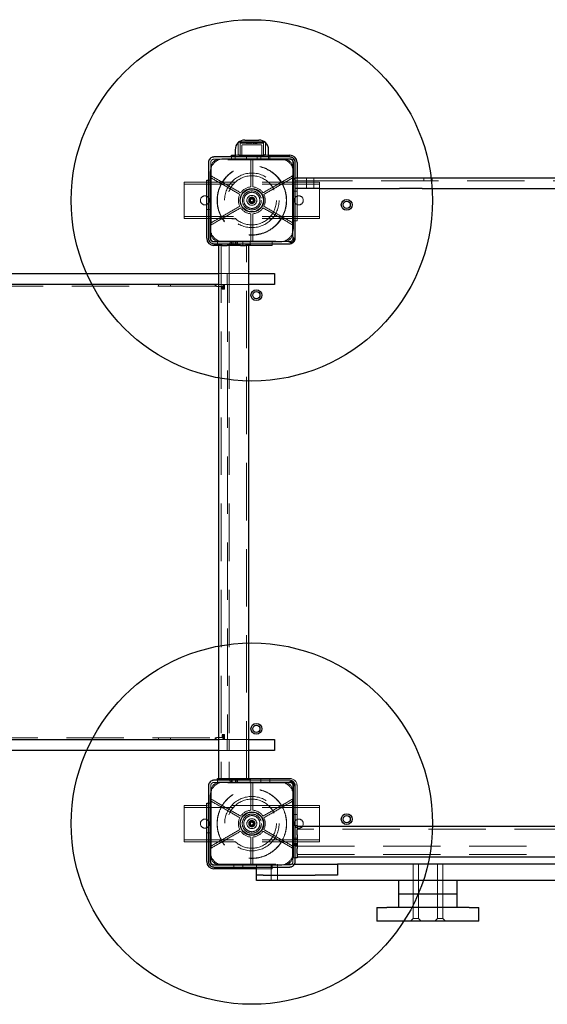
# Model space of a CAD drawing. Units: millimetres. Extents: x 1761 to 8565, y 6129 to 9977.
# Drawn here: x 4938 to 5523, y 7537 to 8627 of the extents above; entities that cross this region are included whole.
import ezdxf

# ---------------------------------------------------------------- set-up
doc = ezdxf.new("R2010")
doc.units = ezdxf.units.MM
doc.header["$LTSCALE"] = 50
doc.linetypes.add('HIDDEN', pattern=[1.905, 1.27, -0.635])
doc.layers.add('OTWORY_MONTAŻOWE', color=1, linetype='Continuous')

msp = doc.modelspace()

# ---------------------------------------------------------------- linework, layer by layer
at = {"color": 7, "linetype": 'HIDDEN', "lineweight": 18}
for p, q in [((5180.5, 8491.4), (5180.3, 8491.2)), ((5180.3, 8491.2), (5180.3, 8477.7)), ((5180.5, 8491.4), (5180.5, 8477.2)), ((5210.7, 8491.2), (5210.5, 8491.4)), ((5210.5, 8477.2), (5210.5, 8491.4)), ((5210.7, 8477.7), (5210.7, 8491.2)), ((5182.6, 8490.4), (5182.5, 8475.6)), ((5182.5, 8490.3), (5182.5, 8477.6)), ((5208.3, 8490.5), (5182.7, 8490.5)), ((5182.8, 8490.6), (5208.2, 8490.6)), ((5183.1, 8490.4), (5207.9, 8490.4)), ((5184.5, 8487.9), (5184.5, 8475.6)), ((5206, 8488.4), (5185, 8488.4)), ((5189.1, 8489.9), (5189.1, 8490.4)), ((5189.4, 8489.9), (5189.4, 8490.4)), ((5189.7, 8489.9), (5189.7, 8490.4)), ((5190.5, 8489.9), (5190.5, 8490.4)), ((5190.8, 8489.9), (5190.8, 8490.4)), ((5191.1, 8489.9), (5191.1, 8490.4)), ((5191.8, 8489.9), (5191.8, 8490.4)), ((5192.1, 8489.9), (5192.1, 8490.4)), ((5192.4, 8489.9), (5192.4, 8490.4)), ((5193.2, 8489.9), (5193.2, 8490.4)), ((5193.5, 8489.9), (5193.5, 8490.4)), ((5193.8, 8489.9), (5193.8, 8490.4)), ((5194.5, 8489.9), (5194.5, 8490.4)), ((5194.8, 8489.9), (5194.8, 8490.4)), ((5195.1, 8489.9), (5195.1, 8490.4)), ((5196.9, 8489.9), (5196.9, 8490.4)), ((5197, 8489.9), (5197, 8490.4)), ((5197.1, 8489.9), (5197.1, 8490.4)), ((5197.2, 8489.9), (5197.2, 8490.4)), ((5197.7, 8489.9), (5197.7, 8490.4)), ((5197.8, 8489.9), (5197.8, 8490.4)), ((5198.1, 8489.9), (5197.8, 8489.9)), ((5198.1, 8489.9), (5198.1, 8490.4)), ((5198.8, 8489.9), (5198.8, 8490.4)), ((5199.1, 8489.9), (5198.8, 8489.9)), ((5198.9, 8489.9), (5198.9, 8490.4)), ((5199.1, 8489.9), (5199.1, 8490.4)), ((5201.4, 8489.9), (5199.1, 8489.9)), ((5201.2, 8489.9), (5201.2, 8490.4)), ((5201.4, 8489.9), (5201.4, 8490.4)), ((5201.5, 8489.9), (5201.4, 8489.9)), ((5201.5, 8489.9), (5201.5, 8490.4)), ((5206.5, 8475.6), (5206.5, 8487.9)), ((5208.4, 8475.6), (5208.4, 8490.4)), ((5208.5, 8477.6), (5208.5, 8490.3)), ((5232.5, 8472), (5158.5, 8472)), ((5173, 8473), (5164.5, 8473)), ((5173, 8473), (5173, 8475)), ((5208, 8473), (5173, 8473)), ((5177, 8477), (5208, 8477)), ((5177, 8475), (5177, 8472)), ((5180.4, 8477.7), (5181.3, 8476.7)), ((5210.5, 8477.2), (5180.5, 8477.2)), ((5209.6, 8476.7), (5181.4, 8476.7)), ((5182.4, 8477.6), (5181.6, 8476.7)), ((5182.4, 8477.2), (5182.4, 8475.4)), ((5208.6, 8475.4), (5182.4, 8475.4)), ((5189.4, 8475.4), (5189.4, 8472)), ((5196.5, 8472.5), (5194.5, 8472.5)), ((5194.5, 8441.8), (5194.5, 8470.8)), ((5196.5, 8470.8), (5196.5, 8441.8)), ((5201.5, 8472), (5201.5, 8475.4)), ((5205.5, 8477), (5205.5, 8473)), ((5208, 8477), (5214, 8477)), ((5208, 8473), (5237.5, 8473)), ((5209.4, 8476.7), (5208.6, 8477.6)), ((5208.6, 8475.4), (5208.6, 8477.2)), ((5209.7, 8476.7), (5210.6, 8477.7)), ((5214, 8472), (5214, 8475)), ((5215.5, 8473), (5215.5, 8477)), ((5150, 8454.4), (5150, 8469)), ((5150.5, 8464), (5150.5, 8390)), ((5240.5, 8390), (5240.5, 8464)), ((5241, 8469), (5241, 8454.4)), ((5241.5, 8469), (5241.5, 8439.5)), ((5147.5, 8449.5), (5149.5, 8449.5)), ((5149.5, 8458), (5149.5, 8449.5)), ((5149.5, 8449.5), (5149.5, 8414.5)), ((5150, 8454.4), (5150, 8452.1)), ((5241, 8452.1), (5241, 8454.4)), ((5243.5, 8448.5), (5642.7, 8448.5)), ((5245.5, 8452), (5245.5, 8439.5)), ((5256.1, 8452), (5256.1, 8440)), ((5264.1, 8440), (5264.1, 8452)), ((5386, 8452), (5386, 8448.5)), ((5395, 8452), (5395, 8448.5)), ((5270.5, 8447), (5120.5, 8447)), ((5120.5, 8447), (5120.5, 8443)), ((5270.5, 8445), (5120.5, 8445)), ((5120.5, 8443), (5120.5, 8411)), ((5177.3, 8447.2), (5173.2, 8447.2)), ((5217.8, 8447.2), (5213.7, 8447.2)), ((5245.5, 8447), (5241.5, 8447)), ((5241.5, 8404.5), (5241.5, 8439.5)), ((5241.5, 8437), (5245.5, 8437)), ((5245.5, 8439.5), (5245.5, 8404.5)), ((5270.5, 8447), (5270.5, 8443)), ((5270.5, 8443), (5270.5, 8411)), ((5193.2, 8427.6), (5193.8, 8427.2)), ((5193.9, 8426.4), (5193.4, 8425.9)), ((5194.2, 8428.1), (5193.5, 8428.2)), ((5194.9, 8429.3), (5194.8, 8428.6)), ((5195.8, 8428.7), (5195.6, 8429.3)), ((5196.9, 8430.2), (5196.2, 8428.6)), ((5196.2, 8428.6), (5196.9, 8430.2)), ((5196.2, 8428.6), (5196.2, 8428.6)), ((5196.2, 8428.6), (5196.2, 8428.6)), ((5197.2, 8428.7), (5196.5, 8428.4)), ((5196.8, 8425.9), (5197.5, 8425.8)), ((5197.1, 8427.6), (5197.6, 8428.1)), ((5197.8, 8426.4), (5197.2, 8426.8)), ((5149.5, 8417), (5145.5, 8417)), ((5193.8, 8425.3), (5194.5, 8425.6)), ((5194.8, 8423.6), (5195, 8423.6)), ((5195.2, 8425.3), (5195, 8423.6)), ((5195, 8423.6), (5195.2, 8425.3)), ((5195.2, 8425.3), (5195.4, 8424.6)), ((5195.2, 8425.3), (5195.2, 8425.3)), ((5195.2, 8425.3), (5195.2, 8425.3)), ((5195.2, 8425.3), (5195.2, 8425.3)), ((5195.2, 8425.3), (5195.2, 8425.3)), ((5196.1, 8424.7), (5196.2, 8425.4)), ((5120.5, 8411), (5120.5, 8407)), ((5270.5, 8409), (5120.5, 8409)), ((5270.5, 8407), (5120.5, 8407)), ((5145.5, 8407), (5149.5, 8407)), ((5149.5, 8385), (5149.5, 8414.5)), ((5177.3, 8406.7), (5173.2, 8406.7)), ((5194.5, 8383.2), (5194.5, 8412.2)), ((5196.5, 8412.2), (5196.5, 8383.2)), ((5217.8, 8406.7), (5213.7, 8406.7)), ((5245.5, 8404.5), (5241.5, 8404.5)), ((5241.5, 8396), (5241.5, 8404.5)), ((5270.5, 8411), (5270.5, 8407)), ((5150, 8401.9), (5150, 8399.6)), ((5150, 8385), (5150, 8399.6)), ((5241, 8399.6), (5241, 8401.9)), ((5241, 8399.6), (5241, 8385)), ((5240.5, 8390), (5240.5, 8388.8)), ((5157.5, 8381), (5153.5, 8381)), ((5157.5, 8379), (5157.5, 8381)), ((5157.5, 8381), (5162.5, 8381)), ((5158.5, 8382), (5232.5, 8382)), ((5161.5, 8377), (5161.5, 7787)), ((5162.5, 8381), (5168, 8381)), ((5168, 8381), (5183, 8381)), ((5170.5, 8377), (5170.5, 7787)), ((5171.5, 8381), (5171.5, 8377)), ((5172.9, 8377), (5172.9, 8381)), ((5173.2, 8381), (5173.2, 8377)), ((5173.5, 8377), (5173.5, 8381)), ((5173.6, 8381), (5173.6, 8377)), ((5175.5, 8381), (5175.5, 8377)), ((5177.4, 8381), (5177.4, 8377)), ((5177.5, 8377), (5177.5, 8381)), ((5177.8, 8381), (5177.8, 8377)), ((5178.1, 8377), (5178.1, 8381)), ((5179.5, 8377), (5179.5, 8381)), ((5183, 8381), (5188.5, 8381)), ((5185.5, 8377), (5185.5, 8381)), ((5188.5, 8381), (5193.5, 8381)), ((5189.4, 7787), (5189.4, 8377)), ((5193.5, 8381), (5193.5, 8379)), ((5193.5, 8381), (5218, 8381)), ((5218, 8377), (5193.5, 8377)), ((5194.5, 8381.5), (5196.5, 8381.5)), ((5218, 8381), (5218, 8377)), ((5218, 8381), (5226.5, 8381)), ((5233.7, 8382), (5232.5, 8382)), ((5158.6, 8346), (5190.5, 8346)), ((5168, 8346), (5168, 8334)), ((5170.5, 8346), (5170.5, 8334)), ((5190.5, 8346), (5192.3, 8346)), ((5155, 8332), (4418.9, 8332)), ((5092.1, 8334), (5092.1, 8332)), ((5105.5, 8332), (5105.5, 8334)), ((5155, 8332), (5155, 8334)), ((5156.3, 8331.8), (5155, 8332)), ((5156.3, 8331.8), (5155.8, 8333.7)), ((5165.1, 8331.8), (5156.3, 8331.8)), ((5190.5, 8334), (5158.6, 8334)), ((5164.7, 8333.7), (5158.6, 8333.7)), ((5164, 8328.5), (5162.5, 8328.5)), ((5164.1, 8328.5), (5164, 8328.5)), ((5164.1, 8334), (5164.1, 8328.5)), ((5165.3, 8328.5), (5164.1, 8328.5)), ((5165.1, 8331.8), (5164.7, 8333.7)), ((5165.3, 8334), (5165.3, 8328.5)), ((5168.5, 8334), (5168.5, 7830)), ((5192.3, 8334), (5190.5, 8334)), ((4418.9, 7832), (5155, 7832)), ((5092.1, 7832), (5092.1, 7830)), ((5105.5, 7830), (5105.5, 7832)), ((5155, 7832), (5156.3, 7832.2)), ((5155, 7830), (5155, 7832)), ((5156.3, 7832.2), (5155.8, 7830.3)), ((5156.3, 7832.2), (5165.1, 7832.2)), ((5158.6, 7830.3), (5164.7, 7830.3)), ((5158.6, 7830), (5190.5, 7830)), ((5162.5, 7835.5), (5164, 7835.5)), ((5164, 7835.5), (5164.1, 7835.5)), ((5164.1, 7835.5), (5164.1, 7830)), ((5165.3, 7835.5), (5164.1, 7835.5)), ((5165.1, 7832.2), (5164.7, 7830.3)), ((5165.3, 7835.5), (5165.3, 7830)), ((5168, 7830), (5168, 7818)), ((5170.5, 7830), (5170.5, 7818)), ((5190.5, 7830), (5192.3, 7830)), ((5190.5, 7818), (5158.6, 7818)), ((5192.3, 7818), (5190.5, 7818)), ((5157.5, 7783), (5157.5, 7785)), ((5162.5, 7783), (5157.5, 7783)), ((5162.5, 7783), (5168, 7783)), ((5183, 7783), (5168, 7783)), ((5171.5, 7787), (5171.5, 7783)), ((5172.9, 7783), (5172.9, 7787)), ((5173, 7783), (5173, 7787)), ((5173.2, 7783), (5173.2, 7787)), ((5173.5, 7783), (5173.5, 7787)), ((5173.6, 7783), (5173.6, 7787)), ((5177.4, 7783), (5177.4, 7787)), ((5177.5, 7783), (5177.5, 7787)), ((5177.8, 7783), (5177.8, 7787)), ((5178.1, 7783), (5178.1, 7787)), ((5179.5, 7783), (5179.5, 7787)), ((5183, 7783), (5188.5, 7783)), ((5193.5, 7783), (5188.5, 7783)), ((5193.5, 7787), (5208, 7787)), ((5193.5, 7785), (5193.5, 7783)), ((5208, 7783), (5193.5, 7783)), ((5205.5, 7787), (5205.5, 7783)), ((5208, 7787), (5237.5, 7787)), ((5208, 7783), (5237.5, 7783)), ((5215.5, 7783), (5215.5, 7787)), ((5150, 7764.4), (5150, 7779)), ((5150.5, 7774), (5150.5, 7700)), ((5232.5, 7782), (5158.5, 7782)), ((5196.5, 7782.5), (5194.5, 7782.5)), ((5194.5, 7751.8), (5194.5, 7780.8)), ((5196.5, 7780.8), (5196.5, 7751.8)), ((5232.5, 7782), (5233.7, 7782)), ((5240.5, 7775.2), (5240.5, 7774)), ((5240.5, 7700), (5240.5, 7774)), ((5241, 7779), (5241, 7764.4)), ((5241.5, 7779), (5241.5, 7749.5)), ((5245.5, 7779), (5245.5, 7749.5)), ((5149.5, 7768), (5149.5, 7759.5)), ((5150, 7764.4), (5150, 7762.1)), ((5241, 7762.1), (5241, 7764.4)), ((5241.5, 7757), (5120.5, 7757)), ((5120.5, 7757), (5120.5, 7753)), ((5270.5, 7755), (5120.5, 7755)), ((5120.5, 7753), (5120.5, 7721)), ((5147.5, 7759.5), (5149.5, 7759.5)), ((5149.5, 7759.5), (5149.5, 7724.5)), ((5177.3, 7757.2), (5173.2, 7757.2)), ((5217.8, 7757.2), (5213.7, 7757.2)), ((5245.5, 7757), (5241.5, 7757)), ((5270.5, 7757), (5245.5, 7757)), ((5270.5, 7757), (5270.5, 7753)), ((5270.5, 7753), (5270.5, 7721)), ((5194.9, 7739.3), (5194.8, 7738.6)), ((5195.8, 7738.7), (5195.6, 7739.3)), ((5196.9, 7740.2), (5196.2, 7738.6)), ((5196.2, 7738.6), (5196.9, 7740.2)), ((5241.5, 7735), (5241.5, 7749.5)), ((5241.5, 7747), (5245.5, 7747)), ((5245.5, 7749.5), (5245.5, 7735)), ((5193.2, 7737.6), (5193.8, 7737.2)), ((5193.9, 7736.4), (5193.4, 7735.9)), ((5194.2, 7738.1), (5193.5, 7738.2)), ((5193.8, 7735.3), (5194.5, 7735.6)), ((5194.8, 7733.6), (5195, 7733.6)), ((5195.2, 7735.3), (5195, 7733.6)), ((5195, 7733.6), (5195.2, 7735.3)), ((5195.2, 7735.3), (5195.4, 7734.6)), ((5195.2, 7735.3), (5195.2, 7735.3)), ((5195.2, 7735.3), (5195.2, 7735.3)), ((5195.2, 7735.3), (5195.2, 7735.3)), ((5195.2, 7735.3), (5195.2, 7735.3)), ((5196.1, 7734.7), (5196.2, 7735.4)), ((5196.2, 7738.6), (5196.2, 7738.6)), ((5196.2, 7738.6), (5196.2, 7738.6)), ((5197.2, 7738.7), (5196.5, 7738.4)), ((5196.8, 7735.9), (5197.5, 7735.8)), ((5197.1, 7737.6), (5197.6, 7738.1)), ((5197.8, 7736.4), (5197.2, 7736.8)), ((5241.5, 7735), (5243.5, 7735)), ((5241.5, 7730), (5241.5, 7735)), ((5241.5, 7724.5), (5241.5, 7730)), ((5835.5, 7730.9), (5245.5, 7730.9)), ((5120.5, 7721), (5120.5, 7717)), ((5270.5, 7719), (5120.5, 7719)), ((5149.5, 7727), (5145.5, 7727)), ((5149.5, 7695), (5149.5, 7724.5)), ((5194.5, 7693.2), (5194.5, 7722.2)), ((5196.5, 7722.2), (5196.5, 7693.2)), ((5241.5, 7709.5), (5241.5, 7724.5)), ((5245.5, 7721), (5241.5, 7721)), ((5245.5, 7719.6), (5241.5, 7719.6)), ((5241.5, 7719.3), (5245.5, 7719.3)), ((5245.5, 7719), (5241.5, 7719)), ((5241.5, 7718.9), (5245.5, 7718.9)), ((5270.5, 7721), (5270.5, 7717)), ((5270.5, 7717), (5120.5, 7717)), ((5145.5, 7717), (5149.5, 7717)), ((5150, 7711.9), (5150, 7709.6)), ((5150, 7695), (5150, 7709.6)), ((5177.3, 7716.7), (5173.2, 7716.7)), ((5217.8, 7716.7), (5213.7, 7716.7)), ((5241, 7709.6), (5241, 7711.9)), ((5241, 7709.6), (5241, 7695)), ((5241.5, 7715.1), (5245.5, 7715.1)), ((5245.5, 7715), (5241.5, 7715)), ((5241.5, 7714.7), (5245.5, 7714.7)), ((5245.5, 7714.5), (5241.5, 7714.5)), ((5245.5, 7714.4), (5241.5, 7714.4)), ((5241.5, 7713), (5245.5, 7713)), ((5241.5, 7704), (5241.5, 7709.5)), ((5245.5, 7712), (5835.5, 7712)), ((5241.5, 7699), (5241.5, 7704)), ((5243.5, 7699), (5241.5, 7699)), ((5245.5, 7703), (5835.5, 7703)), ((5183, 7691), (5153.5, 7691)), ((5158.5, 7692), (5232.5, 7692)), ((5175.5, 7691), (5175.5, 7687)), ((5183, 7691), (5218, 7691)), ((5185.5, 7687), (5185.5, 7691)), ((5194.5, 7691.5), (5196.5, 7691.5)), ((5200.5, 7689), (5200.5, 7692)), ((5218, 7687), (5200.5, 7687)), ((5217, 7692), (5217, 7680)), ((5218, 7691), (5218, 7687)), ((5218, 7691), (5226.5, 7691)), ((5224, 7680), (5224, 7692)), ((5232.5, 7692), (5242.6, 7692)), ((5374, 7692), (5374, 7674)), ((5380, 7674), (5380, 7692)), ((5401, 7692), (5401, 7674)), ((5407, 7674), (5407, 7692)), ((5217, 7680), (5217, 7674)), ((5224, 7674), (5224, 7680)), ((5374, 7674), (5374, 7659)), ((5380, 7659), (5380, 7674)), ((5401, 7674), (5401, 7659)), ((5407, 7659), (5407, 7674)), ((5374, 7659), (5374, 7644)), ((5380, 7644), (5380, 7659)), ((5401, 7659), (5401, 7644)), ((5407, 7644), (5407, 7659)), ((5374, 7644), (5374, 7632)), ((5380, 7632), (5380, 7644)), ((5401, 7644), (5401, 7632)), ((5407, 7632), (5407, 7644)), ((5374, 7632), (5371, 7629)), ((5380, 7632), (5374, 7632)), ((5383, 7629), (5380, 7632)), ((5401, 7632), (5398, 7629)), ((5407, 7632), (5401, 7632)), ((5410, 7629), (5407, 7632))]:
    msp.add_line(p, q, dxfattribs=at)
at = {"color": 7, "linetype": 'Continuous', "lineweight": 25}
for p, q in [((5210.5, 8491.4), (5180.5, 8491.4)), ((5187.6, 8493.7), (5203.4, 8493.7)), ((5177, 8482.9), (5177, 8475)), ((5214, 8475), (5214, 8482.9)), ((5173, 8475), (5173, 8477)), ((5173, 8477), (5177, 8477)), ((5214, 8477), (5237.5, 8477)), ((5245.5, 8469), (5245.5, 8452)), ((5145.5, 8449.5), (5147.5, 8449.5)), ((5145.5, 8414.5), (5145.5, 8449.5)), ((5243.5, 8452), (5248.5, 8452)), ((5248.5, 8452), (5262.6, 8452)), ((5262.6, 8452), (5270.1, 8452)), ((5270.1, 8452), (5358.9, 8452)), ((5358.9, 8452), (5383.9, 8452)), ((5383.9, 8452), (5697.1, 8452)), ((5248.5, 8440), (5243.5, 8440)), ((5262.6, 8440), (5248.5, 8440)), ((5270.1, 8440), (5262.6, 8440)), ((5270.1, 8440), (5358.9, 8440)), ((5383.9, 8440), (5358.9, 8440)), ((5383.9, 8440), (5697.1, 8440)), ((5145.5, 8385), (5145.5, 8414.5)), ((5157.5, 8377), (5153.5, 8377)), ((5157.5, 8377), (5157.5, 8379)), ((5162.5, 8377), (5157.5, 8377)), ((5158.6, 8377), (5158.6, 7787)), ((5162.5, 8377), (5168, 8377)), ((5183, 8377), (5168, 8377)), ((5183, 8377), (5188.5, 8377)), ((5193.5, 8377), (5188.5, 8377)), ((5192.3, 7787), (5192.3, 8377)), ((5193.5, 8379), (5193.5, 8377)), ((4417.3, 8346), (5115.4, 8346)), ((5115.4, 8346), (5146.2, 8346)), ((5146.2, 8346), (5158.6, 8346)), ((5192.3, 8346), (5220.5, 8346)), ((5220.5, 8346), (5220.5, 8334)), ((5115.4, 8334), (4417.3, 8334)), ((5146.2, 8334), (5115.4, 8334)), ((5158.6, 8334), (5146.2, 8334)), ((5155.8, 8333.7), (5155, 8334)), ((5158.6, 8333.7), (5155.8, 8333.7)), ((5220.5, 8334), (5192.3, 8334)), ((4417.3, 7830), (5115.4, 7830)), ((5115.4, 7830), (5146.2, 7830)), ((5146.2, 7830), (5158.6, 7830)), ((5155, 7830), (5155.8, 7830.3)), ((5155.8, 7830.3), (5158.6, 7830.3)), ((5192.3, 7830), (5220.5, 7830)), ((5220.5, 7830), (5220.5, 7818)), ((5115.4, 7818), (4417.3, 7818)), ((5146.2, 7818), (5115.4, 7818)), ((5158.6, 7818), (5146.2, 7818)), ((5220.5, 7818), (5192.3, 7818)), ((5157.5, 7785), (5157.5, 7787)), ((5157.5, 7787), (5162.5, 7787)), ((5162.5, 7787), (5168, 7787)), ((5168, 7787), (5183, 7787)), ((5183, 7787), (5188.5, 7787)), ((5188.5, 7787), (5193.5, 7787)), ((5193.5, 7787), (5193.5, 7785)), ((5145.5, 7759.5), (5147.5, 7759.5)), ((5145.5, 7724.5), (5145.5, 7759.5)), ((5243.5, 7735), (5245.5, 7735)), ((5245.5, 7735), (5245.5, 7730)), ((5835.5, 7733.8), (5245.5, 7733.8)), ((5245.5, 7724.5), (5245.5, 7730)), ((5145.5, 7695), (5145.5, 7724.5)), ((5245.5, 7724.5), (5245.5, 7709.5)), ((5245.5, 7704), (5245.5, 7709.5)), ((5245.5, 7699), (5243.5, 7699)), ((5245.5, 7704), (5245.5, 7699)), ((5245.5, 7700.1), (5835.5, 7700.1)), ((5183, 7687), (5153.5, 7687)), ((5200.5, 7687), (5183, 7687)), ((5200.5, 7680), (5200.5, 7689)), ((5242.6, 7692), (5265.5, 7692)), ((5265.5, 7692), (5290.5, 7692)), ((5790.5, 7692), (5290.5, 7692)), ((5290.5, 7692), (5290.5, 7680)), ((5200.5, 7674), (5200.5, 7680)), ((5208, 7680), (5200.5, 7680)), ((5205.5, 7674), (5200.5, 7674)), ((5875.5, 7674), (5205.5, 7674)), ((5208, 7680), (5265.5, 7680)), ((5290.5, 7680), (5265.5, 7680)), ((5358, 7674), (5358, 7659)), ((5423, 7659), (5423, 7674)), ((5358, 7659), (5358, 7644)), ((5423, 7659), (5358, 7659)), ((5423, 7644), (5423, 7659)), ((5334, 7644), (5334, 7629)), ((5334, 7644), (5344.9, 7644)), ((5436.1, 7644), (5344.9, 7644)), ((5436.1, 7644), (5447, 7644)), ((5447, 7629), (5447, 7644)), ((5344.9, 7629), (5334, 7629)), ((5436.1, 7629), (5344.9, 7629)), ((5447, 7629), (5436.1, 7629))]:
    msp.add_line(p, q, dxfattribs=at)
at = {"color": 7, "linetype": 'HIDDEN', "lineweight": 18, "flags": 128}
for points in [[(5180.3, 8491.2), (5180.3, 8491.2), (5180.3, 8491.2)], [(5210.7, 8491.2), (5210.7, 8491.2), (5210.7, 8491.2)]]:
    msp.add_lwpolyline(points, dxfattribs=at)
at = {"color": 7, "linetype": 'HIDDEN', "lineweight": 18}
for centre, radius in [((5195.5, 8427), 38.5), ((5195.5, 8427), 38.2), ((5195.5, 8427), 30.2), ((5195.5, 8427), 27.2), ((5195.5, 8427), 10.5), ((5143.5, 8427), 5), ((5195.5, 8427), 8.9), ((5195.5, 8427), 5.5), ((5195.5, 8427), 3.5), ((5195.5, 8427), 3.25), ((5195.5, 8427), 3), ((5247.5, 8427), 5), ((5195.5, 7737), 38.5), ((5195.5, 7737), 38.3), ((5195.5, 7737), 30.1), ((5195.5, 7737), 27.2), ((5143.5, 7737), 5), ((5195.5, 7737), 10.6), ((5195.5, 7737), 8.9), ((5195.5, 7737), 5.5), ((5195.5, 7737), 3.5), ((5195.5, 7737), 3.25), ((5195.5, 7737), 3), ((5247.5, 7737), 5)]:
    msp.add_circle(centre, radius, dxfattribs=at)
at = {"color": 7, "linetype": 'Continuous', "lineweight": 25}
for centre, radius in [((5195.5, 8427), 13), ((5195.5, 8427), 12.8), ((5300.5, 8422), 6), ((5300.5, 8422), 4), ((5200.5, 8322), 6), ((5200.5, 8322), 4), ((5200.5, 7842), 6), ((5200.5, 7842), 4), ((5195.5, 7737), 13), ((5195.5, 7737), 12.8), ((5300.5, 7742), 6), ((5300.5, 7742), 4)]:
    msp.add_circle(centre, radius, dxfattribs=at)
for centre, radius, start, end in [((5189, 8482.9), 12, 136.4978, 180), ((5187.6, 8481.7), 12, 90, 127.1849), ((5180.4, 8491.2), 0.1, 127.1849, 171.4136), ((5203.4, 8481.7), 12, 52.8151, 90), ((5210.6, 8491.2), 0.1, 8.5864, 52.8151), ((5202, 8482.9), 12, 0, 43.5022), ((5237.5, 8469), 8, 0, 90), ((5153.5, 8385), 8, 180, 270), ((5153.5, 7695), 8, 180, 270)]:
    msp.add_arc(centre, radius, start, end, dxfattribs=at)
at = {"color": 7, "linetype": 'HIDDEN', "lineweight": 18}
for centre, radius, start, end in [((5182.7, 8490.3), 0.2, 90, 179.7924), ((5182.8, 8490.4), 0.2, 90, 179.8115), ((5182.9, 8490.5), 0.1, 0, 90), ((5183.1, 8490.5), 0.1, 180, 270), ((5185, 8487.9), 0.5, 90, 180), ((5206, 8487.9), 0.5, 0, 90), ((5207.9, 8490.5), 0.1, 270, 0), ((5208.1, 8490.5), 0.1, 90, 180), ((5208.2, 8490.4), 0.2, 0.1885, 90), ((5208.3, 8490.3), 0.2, 0.2076, 90), ((5164.5, 8458), 15, 90, 180), ((5158.5, 8464), 8, 90, 180), ((5180.4, 8477.7), 0.1, 180.1972, 225), ((5181.4, 8476.8), 0.1, 225, 270), ((5181.5, 8476.8), 0.1, 270, 314.7924), ((5182.4, 8477.6), 0.1, 314.7924, 359.7924), ((5182.7, 8475.6), 0.2, 179.8115, 270), ((5184.3, 8475.6), 0.2, 270, 0), ((5206.7, 8475.6), 0.2, 180, 270), ((5208.2, 8475.6), 0.2, 270, 0.1885), ((5208.6, 8477.6), 0.1, 180.2076, 225.2076), ((5209.5, 8476.8), 0.1, 225.2076, 270), ((5209.6, 8476.8), 0.1, 270, 315), ((5210.6, 8477.7), 0.1, 315, 359.8028), ((5226.5, 8458), 15, 0, 90), ((5232.5, 8464), 8, 0, 90), ((5237.5, 8469), 4, 0, 90), ((5245.5, 8447), 5, 90, 180), ((5195.5, 8427), 14.9, 93.8612, 146.1388), ((5195.5, 8427), 14.9, 33.8612, 86.1388), ((5195.5, 8427), 14.9, 153.8612, 206.1388), ((5193.4, 8427.9), 0.35, 79.1176, 234.4576), ((5193.7, 8425.7), 0.35, 139.1176, 294.4576), ((5195.5, 8427), 1.75, 261.7881, 258.7398), ((5193.5, 8426.8), 0.55, 319.1176, 54.4576), ((5194.3, 8428.6), 0.55, 259.1176, 354.4576), ((5195.2, 8429.2), 0.35, 19.1176, 174.4576), ((5196.3, 8428.9), 0.55, 199.1176, 294.4576), ((5196.7, 8425.4), 0.55, 79.1176, 174.4576), ((5197.5, 8427.2), 0.55, 139.1176, 234.4576), ((5197.3, 8428.3), 0.35, 319.1176, 114.4576), ((5197.6, 8426.1), 0.35, 259.1176, 54.4576), ((5195.5, 8427), 14.8, 333.8612, 26.1388), ((5195.5, 8427), 14.9, 213.8612, 266.1388), ((5194.7, 8425.1), 0.55, 19.1176, 114.4576), ((5195.8, 8424.8), 0.35, 199.1176, 354.4576), ((5195.5, 8427), 14.9, 273.8612, 326.1388), ((5164.5, 8396), 15, 180, 270), ((5226.5, 8396), 15, 270, 0), ((5153.5, 8385), 4, 180, 270), ((5158.5, 8390), 8, 180, 270), ((5232.5, 8390), 8, 270, 0), ((5238.5, 8384), 3.5, 235.4397, 34.5603), ((5245.5, 8388.8), 5, 180, 214.5603), ((5175.5, 8377), 5, 90, 180), ((5233.7, 8377), 5, 55.4397, 90), ((5168.5, 8329), 6.02, 128.78, 184.5574), ((5167.5, 8328.8), 3.83, 128.78, 184.5574), ((5168.5, 7835), 6.02, 175.4426, 231.22), ((5167.5, 7835.2), 3.83, 175.4426, 231.22), ((5164.5, 7768), 15, 90, 180), ((5175.5, 7787), 5, 180, 270), ((5226.5, 7768), 15, 0, 90), ((5233.7, 7787), 5, 270, 304.5603), ((5238.5, 7780), 3.5, 325.4397, 124.5603), ((5237.5, 7779), 8, 0, 90), ((5237.5, 7779), 4, 0, 90), ((5158.5, 7774), 8, 90, 180), ((5232.5, 7774), 8, 0, 90), ((5245.5, 7775.2), 5, 145.4397, 180), ((5195.5, 7737), 14.9, 93.8612, 146.1388), ((5195.5, 7737), 14.9, 33.8612, 86.1388), ((5195.5, 7737), 14.9, 153.8612, 206.1388), ((5195.2, 7739.2), 0.35, 19.1176, 174.4576), ((5195.5, 7737), 14.8, 333.8612, 26.1388), ((5195.5, 7737), 14.9, 213.8612, 266.1388), ((5193.4, 7737.9), 0.35, 79.1176, 234.4576), ((5193.7, 7735.7), 0.35, 139.1176, 294.4576), ((5195.5, 7737), 1.75, 261.7881, 258.7398), ((5193.5, 7736.8), 0.55, 319.1176, 54.4576), ((5194.3, 7738.6), 0.55, 259.1176, 354.4576), ((5194.7, 7735.1), 0.55, 19.1176, 114.4576), ((5195.8, 7734.8), 0.35, 199.1176, 354.4576), ((5196.3, 7738.9), 0.55, 199.1176, 294.4576), ((5196.7, 7735.4), 0.55, 79.1176, 174.4576), ((5195.5, 7737), 14.9, 273.8612, 326.1388), ((5197.5, 7737.2), 0.55, 139.1176, 234.4576), ((5197.3, 7738.3), 0.35, 319.1176, 114.4576), ((5197.6, 7736.1), 0.35, 259.1176, 54.4576), ((5245.5, 7717), 5, 180, 270), ((5164.5, 7706), 15, 180, 270), ((5158.5, 7700), 8, 180, 270), ((5226.5, 7706), 15, 270, 0), ((5232.5, 7700), 8, 270, 0), ((5153.5, 7695), 4, 180, 270)]:
    msp.add_arc(centre, radius, start, end, dxfattribs=at)
for points, knots in [([(5189.4, 8489.9), (5189.4, 8489.9), (5189.3, 8489.9), (5189.2, 8489.9), (5189.2, 8489.9), (5189.2, 8489.9), (5189.1, 8489.9)], [0, 0, 0, 0, 0.2796468, 0.5592988, 0.7796148, 1, 1, 1, 1]), ([(5189.7, 8489.9), (5189.7, 8489.9), (5189.7, 8489.9), (5189.6, 8489.9), (5189.5, 8489.9), (5189.5, 8489.9), (5189.4, 8489.9)], [0, 0, 0, 0, 0.279517, 0.559326, 0.779544, 1, 1, 1, 1]), ([(5190.8, 8489.9), (5190.7, 8489.9), (5190.7, 8489.9), (5190.6, 8489.9), (5190.5, 8489.9), (5190.5, 8489.9), (5190.5, 8489.9)], [0, 0, 0, 0, 0.279647, 0.559299, 0.779615, 1, 1, 1, 1]), ([(5191.1, 8489.9), (5191.1, 8489.9), (5191.1, 8489.9), (5191, 8489.9), (5190.9, 8489.9), (5190.8, 8489.9), (5190.8, 8489.9)], [0, 0, 0, 0, 0.279517, 0.559326, 0.779544, 1, 1, 1, 1]), ([(5192.1, 8489.9), (5192.1, 8489.9), (5192, 8489.9), (5191.9, 8489.9), (5191.8, 8489.9), (5191.8, 8489.9), (5191.8, 8489.9)], [0, 0, 0, 0, 0.2796468, 0.5592988, 0.7796148, 1, 1, 1, 1]), ([(5192.4, 8489.9), (5192.4, 8489.9), (5192.4, 8489.9), (5192.3, 8489.9), (5192.2, 8489.9), (5192.2, 8489.9), (5192.1, 8489.9)], [0, 0, 0, 0, 0.279517, 0.559326, 0.779544, 1, 1, 1, 1]), ([(5193.5, 8489.9), (5193.4, 8489.9), (5193.3, 8489.9), (5193.3, 8489.9), (5193.2, 8489.9), (5193.2, 8489.9), (5193.2, 8489.9)], [0, 0, 0, 0, 0.279647, 0.559299, 0.779615, 1, 1, 1, 1]), ([(5193.8, 8489.9), (5193.8, 8489.9), (5193.8, 8489.9), (5193.7, 8489.9), (5193.6, 8489.9), (5193.5, 8489.9), (5193.5, 8489.9)], [0, 0, 0, 0, 0.279517, 0.559326, 0.779544, 1, 1, 1, 1]), ([(5194.8, 8489.9), (5194.8, 8489.9), (5194.7, 8489.9), (5194.6, 8489.9), (5194.5, 8489.9), (5194.5, 8489.9), (5194.5, 8489.9)], [0, 0, 0, 0, 0.279647, 0.559299, 0.779615, 1, 1, 1, 1]), ([(5195.1, 8489.9), (5195.1, 8489.9), (5195.1, 8489.9), (5195, 8489.9), (5194.9, 8489.9), (5194.9, 8489.9), (5194.8, 8489.9)], [0, 0, 0, 0, 0.279517, 0.559326, 0.779544, 1, 1, 1, 1]), ([(5197.1, 8489.9), (5197.1, 8489.9), (5197, 8489.9), (5196.9, 8489.9), (5196.9, 8489.9)], [0, 0, 0, 0, 0.559279, 1, 1, 1, 1]), ([(5197.8, 8489.9), (5197.7, 8489.9), (5197.5, 8489.9), (5197.3, 8489.9), (5197.1, 8489.9)], [0, 0, 0, 0, 0.561382, 1, 1, 1, 1]), ([(5150, 8469), (5150, 8469.2), (5150, 8469.7), (5150.3, 8470.6), (5151, 8471.5), (5151.9, 8472.2), (5152.8, 8472.5), (5153.3, 8472.5), (5153.5, 8472.5)], [0, 0, 0, 0, 0.130475, 0.257424, 0.499752, 0.742316, 0.869393, 1, 1, 1, 1]), ([(5153.5, 8472.5), (5158, 8472.5), (5167.1, 8472.5), (5180.8, 8472.5), (5189.9, 8472.5), (5194.5, 8472.5)], [0, 0, 0, 0, 0.333314, 0.66668, 1, 1, 1, 1]), ([(5194.5, 8470.8), (5194.5, 8471), (5194.5, 8471.5), (5194.5, 8472), (5194.5, 8472.4), (5194.5, 8472.5), (5194.5, 8472.5), (5194.5, 8472.5)], [0, 0, 0, 0, 0.237658, 0.475317, 0.712976, 0.950637, 1, 1, 1, 1]), ([(5196.5, 8472.5), (5201.1, 8472.5), (5210.2, 8472.5), (5223.9, 8472.5), (5233, 8472.5), (5237.5, 8472.5)], [0, 0, 0, 0, 0.333314, 0.66668, 1, 1, 1, 1]), ([(5196.5, 8472.5), (5196.5, 8472.5), (5196.5, 8472.4), (5196.5, 8472.1), (5196.5, 8471.6), (5196.5, 8471.1), (5196.5, 8470.8), (5196.5, 8470.8)], [0, 0, 0, 0, 0.237662, 0.475323, 0.712985, 0.950644, 1, 1, 1, 1]), ([(5237.5, 8472.5), (5237.7, 8472.5), (5238.2, 8472.5), (5239.1, 8472.2), (5240, 8471.5), (5240.7, 8470.6), (5241, 8469.7), (5241, 8469.2), (5241, 8469)], [0, 0, 0, 0, 0.130475, 0.257424, 0.499752, 0.742316, 0.869393, 1, 1, 1, 1]), ([(5150, 8454.4), (5150, 8454.4), (5150.1, 8454.4), (5150.3, 8454.2), (5150.8, 8454), (5151.3, 8453.7), (5151.6, 8453.5), (5151.7, 8453.4)], [0, 0, 0, 0, 0.204998, 0.409339, 0.630521, 0.882434, 1, 1, 1, 1]), ([(5150, 8401.9), (5150, 8407.5), (5150, 8418.6), (5150, 8435.4), (5150, 8446.5), (5150, 8452.1)], [0, 0, 0, 0, 0.333307, 0.666688, 1, 1, 1, 1]), ([(5151.7, 8451.1), (5151.4, 8451.3), (5150.9, 8451.6), (5150.3, 8451.9), (5150, 8452.1), (5150, 8452.1), (5150, 8452.1)], [0, 0, 0, 0, 0.331422, 0.617774, 0.832203, 1, 1, 1, 1]), ([(5151.7, 8453.4), (5156.9, 8450.4), (5167.3, 8444.4), (5177.9, 8438.3), (5183.2, 8435.3)], [0, 0, 0, 0, 0.499004, 1, 1, 1, 1]), ([(5182.2, 8433.5), (5177.1, 8436.5), (5166.9, 8442.4), (5156.8, 8448.2), (5151.7, 8451.1)], [0, 0, 0, 0, 0.499067, 1, 1, 1, 1]), ([(5207.8, 8435.3), (5213.1, 8438.3), (5223.6, 8444.4), (5234.1, 8450.4), (5239.3, 8453.4)], [0, 0, 0, 0, 0.499004, 1, 1, 1, 1]), ([(5239.3, 8451.1), (5234.3, 8448.2), (5224.2, 8442.4), (5213.9, 8436.5), (5208.8, 8433.5)], [0, 0, 0, 0, 0.499067, 1, 1, 1, 1]), ([(5239.3, 8453.4), (5239.6, 8453.6), (5240.1, 8453.9), (5240.7, 8454.2), (5241, 8454.4), (5241, 8454.4), (5241, 8454.4)], [0, 0, 0, 0, 0.330769, 0.617591, 0.832765, 1, 1, 1, 1]), ([(5241, 8452.1), (5241, 8452.1), (5240.9, 8452.1), (5240.6, 8451.9), (5240.2, 8451.7), (5239.7, 8451.4), (5239.4, 8451.2), (5239.3, 8451.1)], [0, 0, 0, 0, 0.204516, 0.408396, 0.628552, 0.879147, 1, 1, 1, 1]), ([(5241, 8452.1), (5241, 8446.5), (5241, 8435.4), (5241, 8418.6), (5241, 8407.5), (5241, 8401.9)], [0, 0, 0, 0, 0.333307, 0.666688, 1, 1, 1, 1]), ([(5192.3, 8428.3), (5192.2, 8428.1), (5192.1, 8427.7), (5192, 8427), (5192.1, 8426.7), (5192.1, 8426.5)], [0, 0, 0, 0, 0.347161, 0.73102, 1, 1, 1, 1]), ([(5151.7, 8402.9), (5156.7, 8405.8), (5166.8, 8411.6), (5177.1, 8417.5), (5182.2, 8420.5)], [0, 0, 0, 0, 0.499067, 1, 1, 1, 1]), ([(5183.2, 8418.7), (5177.9, 8415.7), (5167.4, 8409.6), (5156.9, 8403.6), (5151.7, 8400.6)], [0, 0, 0, 0, 0.499004, 1, 1, 1, 1]), ([(5195, 8423.6), (5195.2, 8423.6), (5195.6, 8423.5), (5196, 8423.6), (5196.1, 8423.6)], [0, 0, 0, 0, 0.591907, 1, 1, 1, 1]), ([(5239.3, 8400.6), (5234.1, 8403.6), (5223.7, 8409.6), (5213.1, 8415.7), (5207.8, 8418.7)], [0, 0, 0, 0, 0.499004, 1, 1, 1, 1]), ([(5208.8, 8420.5), (5213.9, 8417.5), (5224.1, 8411.6), (5234.2, 8405.8), (5239.3, 8402.9)], [0, 0, 0, 0, 0.499067, 1, 1, 1, 1]), ([(5150, 8401.9), (5150, 8401.9), (5150.1, 8401.9), (5150.3, 8402.1), (5150.8, 8402.3), (5151.3, 8402.6), (5151.6, 8402.8), (5151.7, 8402.9)], [0, 0, 0, 0, 0.204516, 0.408396, 0.628552, 0.879147, 1, 1, 1, 1]), ([(5151.7, 8400.6), (5151.4, 8400.4), (5150.9, 8400.1), (5150.3, 8399.8), (5150, 8399.6), (5150, 8399.6), (5150, 8399.6)], [0, 0, 0, 0, 0.330769, 0.617591, 0.832765, 1, 1, 1, 1]), ([(5239.3, 8402.9), (5239.6, 8402.7), (5240.1, 8402.4), (5240.7, 8402.1), (5241, 8401.9), (5241, 8401.9), (5241, 8401.9)], [0, 0, 0, 0, 0.331422, 0.617774, 0.832203, 1, 1, 1, 1]), ([(5241, 8399.6), (5241, 8399.6), (5240.9, 8399.6), (5240.6, 8399.8), (5240.2, 8400), (5239.7, 8400.3), (5239.4, 8400.5), (5239.3, 8400.6)], [0, 0, 0, 0, 0.204998, 0.409339, 0.630521, 0.882434, 1, 1, 1, 1]), ([(5153.5, 8381.5), (5153.3, 8381.5), (5152.8, 8381.5), (5151.9, 8381.8), (5151, 8382.5), (5150.3, 8383.4), (5150, 8384.3), (5150, 8384.8), (5150, 8385)], [0, 0, 0, 0, 0.130475, 0.257424, 0.499752, 0.742316, 0.869393, 1, 1, 1, 1]), ([(5194.5, 8381.5), (5194.5, 8381.5), (5194.5, 8381.6), (5194.5, 8381.9), (5194.5, 8382.4), (5194.5, 8382.9), (5194.5, 8383.2), (5194.5, 8383.2)], [0, 0, 0, 0, 0.2376617, 0.4753235, 0.7129845, 0.9506442, 1, 1, 1, 1]), ([(5196.5, 8383.2), (5196.5, 8383), (5196.5, 8382.5), (5196.5, 8382), (5196.5, 8381.6), (5196.5, 8381.5), (5196.5, 8381.5), (5196.5, 8381.5)], [0, 0, 0, 0, 0.237658, 0.475317, 0.712976, 0.950637, 1, 1, 1, 1]), ([(5241, 8385), (5241, 8384.8), (5241, 8384.3), (5240.7, 8383.4), (5240, 8382.5), (5239.1, 8381.8), (5238.2, 8381.5), (5237.7, 8381.5), (5237.5, 8381.5)], [0, 0, 0, 0, 0.130475, 0.257424, 0.499752, 0.742316, 0.869393, 1, 1, 1, 1]), ([(5194.5, 8381.5), (5189.9, 8381.5), (5180.8, 8381.5), (5167.1, 8381.5), (5158, 8381.5), (5153.5, 8381.5)], [0, 0, 0, 0, 0.333314, 0.66668, 1, 1, 1, 1]), ([(5237.5, 8381.5), (5233, 8381.5), (5223.9, 8381.5), (5210.2, 8381.5), (5201.1, 8381.5), (5196.5, 8381.5)], [0, 0, 0, 0, 0.333314, 0.66668, 1, 1, 1, 1]), ([(5150, 7779), (5150, 7779.2), (5150, 7779.7), (5150.3, 7780.6), (5151, 7781.5), (5151.9, 7782.2), (5152.8, 7782.5), (5153.3, 7782.5), (5153.5, 7782.5)], [0, 0, 0, 0, 0.130475, 0.257424, 0.499752, 0.742316, 0.869393, 1, 1, 1, 1]), ([(5153.5, 7782.5), (5158, 7782.5), (5167.1, 7782.5), (5180.8, 7782.5), (5189.9, 7782.5), (5194.5, 7782.5)], [0, 0, 0, 0, 0.333314, 0.66668, 1, 1, 1, 1]), ([(5194.5, 7780.8), (5194.5, 7781), (5194.5, 7781.5), (5194.5, 7782), (5194.5, 7782.4), (5194.5, 7782.5), (5194.5, 7782.5), (5194.5, 7782.5)], [0, 0, 0, 0, 0.237658, 0.475317, 0.712976, 0.950637, 1, 1, 1, 1]), ([(5196.5, 7782.5), (5201.1, 7782.5), (5210.2, 7782.5), (5223.9, 7782.5), (5233, 7782.5), (5237.5, 7782.5)], [0, 0, 0, 0, 0.333314, 0.66668, 1, 1, 1, 1]), ([(5196.5, 7782.5), (5196.5, 7782.5), (5196.5, 7782.4), (5196.5, 7782.1), (5196.5, 7781.6), (5196.5, 7781.1), (5196.5, 7780.8), (5196.5, 7780.8)], [0, 0, 0, 0, 0.2376617, 0.4753235, 0.7129845, 0.9506442, 1, 1, 1, 1]), ([(5237.5, 7782.5), (5237.7, 7782.5), (5238.2, 7782.5), (5239.1, 7782.2), (5240, 7781.5), (5240.7, 7780.6), (5241, 7779.7), (5241, 7779.2), (5241, 7779)], [0, 0, 0, 0, 0.1304747, 0.2574241, 0.4997521, 0.7423161, 0.8693928, 1, 1, 1, 1]), ([(5150, 7764.4), (5150, 7764.4), (5150.1, 7764.4), (5150.3, 7764.2), (5150.8, 7764), (5151.3, 7763.7), (5151.6, 7763.5), (5151.7, 7763.4)], [0, 0, 0, 0, 0.2049979, 0.4093389, 0.6305209, 0.8824342, 1, 1, 1, 1]), ([(5150, 7711.9), (5150, 7717.5), (5150, 7728.6), (5150, 7745.4), (5150, 7756.5), (5150, 7762.1)], [0, 0, 0, 0, 0.333307, 0.666688, 1, 1, 1, 1]), ([(5151.7, 7761.1), (5151.4, 7761.3), (5150.9, 7761.6), (5150.3, 7761.9), (5150, 7762.1), (5150, 7762.1), (5150, 7762.1)], [0, 0, 0, 0, 0.331422, 0.617774, 0.832203, 1, 1, 1, 1]), ([(5151.7, 7763.4), (5156.9, 7760.4), (5167.3, 7754.4), (5177.9, 7748.3), (5183.2, 7745.3)], [0, 0, 0, 0, 0.499004, 1, 1, 1, 1]), ([(5182.2, 7743.5), (5177.1, 7746.5), (5166.9, 7752.4), (5156.8, 7758.2), (5151.7, 7761.1)], [0, 0, 0, 0, 0.499067, 1, 1, 1, 1]), ([(5207.8, 7745.3), (5213.1, 7748.3), (5223.6, 7754.4), (5234.1, 7760.4), (5239.3, 7763.4)], [0, 0, 0, 0, 0.499004, 1, 1, 1, 1]), ([(5239.3, 7761.1), (5234.3, 7758.2), (5224.2, 7752.4), (5213.9, 7746.5), (5208.8, 7743.5)], [0, 0, 0, 0, 0.499067, 1, 1, 1, 1]), ([(5239.3, 7763.4), (5239.6, 7763.6), (5240.1, 7763.9), (5240.7, 7764.2), (5241, 7764.4), (5241, 7764.4), (5241, 7764.4)], [0, 0, 0, 0, 0.330769, 0.617591, 0.832765, 1, 1, 1, 1]), ([(5241, 7762.1), (5241, 7762.1), (5240.9, 7762.1), (5240.6, 7761.9), (5240.2, 7761.7), (5239.7, 7761.4), (5239.4, 7761.2), (5239.3, 7761.1)], [0, 0, 0, 0, 0.204516, 0.408396, 0.628552, 0.879147, 1, 1, 1, 1]), ([(5241, 7762.1), (5241, 7756.5), (5241, 7745.4), (5241, 7728.6), (5241, 7717.5), (5241, 7711.9)], [0, 0, 0, 0, 0.333307, 0.666688, 1, 1, 1, 1]), ([(5151.7, 7712.9), (5156.7, 7715.8), (5166.8, 7721.6), (5177.1, 7727.5), (5182.2, 7730.5)], [0, 0, 0, 0, 0.499067, 1, 1, 1, 1]), ([(5183.2, 7728.7), (5177.9, 7725.7), (5167.4, 7719.6), (5156.9, 7713.6), (5151.7, 7710.6)], [0, 0, 0, 0, 0.499004, 1, 1, 1, 1]), ([(5192.3, 7738.3), (5192.2, 7738.1), (5192.1, 7737.7), (5192, 7737), (5192.1, 7736.7), (5192.1, 7736.5)], [0, 0, 0, 0, 0.347161, 0.73102, 1, 1, 1, 1]), ([(5239.3, 7710.6), (5234.1, 7713.6), (5223.7, 7719.6), (5213.1, 7725.7), (5207.8, 7728.7)], [0, 0, 0, 0, 0.499004, 1, 1, 1, 1]), ([(5208.8, 7730.5), (5213.9, 7727.5), (5224.1, 7721.6), (5234.2, 7715.8), (5239.3, 7712.9)], [0, 0, 0, 0, 0.499067, 1, 1, 1, 1]), ([(5150, 7711.9), (5150, 7711.9), (5150.1, 7711.9), (5150.3, 7712.1), (5150.8, 7712.3), (5151.3, 7712.6), (5151.6, 7712.8), (5151.7, 7712.9)], [0, 0, 0, 0, 0.204516, 0.408396, 0.628552, 0.879147, 1, 1, 1, 1]), ([(5151.7, 7710.6), (5151.4, 7710.4), (5150.9, 7710.1), (5150.3, 7709.8), (5150, 7709.6), (5150, 7709.6), (5150, 7709.6)], [0, 0, 0, 0, 0.330769, 0.617591, 0.832765, 1, 1, 1, 1]), ([(5239.3, 7712.9), (5239.6, 7712.7), (5240.1, 7712.4), (5240.7, 7712.1), (5241, 7711.9), (5241, 7711.9), (5241, 7711.9)], [0, 0, 0, 0, 0.331422, 0.617774, 0.832203, 1, 1, 1, 1]), ([(5241, 7709.6), (5241, 7709.6), (5240.9, 7709.6), (5240.6, 7709.8), (5240.2, 7710), (5239.7, 7710.3), (5239.4, 7710.5), (5239.3, 7710.6)], [0, 0, 0, 0, 0.204998, 0.409339, 0.630521, 0.882434, 1, 1, 1, 1]), ([(5153.5, 7691.5), (5153.3, 7691.5), (5152.8, 7691.5), (5151.9, 7691.8), (5151, 7692.5), (5150.3, 7693.4), (5150, 7694.3), (5150, 7694.8), (5150, 7695)], [0, 0, 0, 0, 0.130475, 0.257424, 0.499752, 0.742316, 0.869393, 1, 1, 1, 1]), ([(5194.5, 7691.5), (5189.9, 7691.5), (5180.8, 7691.5), (5167.1, 7691.5), (5158, 7691.5), (5153.5, 7691.5)], [0, 0, 0, 0, 0.333314, 0.66668, 1, 1, 1, 1]), ([(5194.5, 7691.5), (5194.5, 7691.5), (5194.5, 7691.6), (5194.5, 7691.9), (5194.5, 7692.4), (5194.5, 7692.9), (5194.5, 7693.2), (5194.5, 7693.2)], [0, 0, 0, 0, 0.237662, 0.475323, 0.712985, 0.950644, 1, 1, 1, 1]), ([(5196.5, 7693.2), (5196.5, 7693), (5196.5, 7692.5), (5196.5, 7692), (5196.5, 7691.6), (5196.5, 7691.5), (5196.5, 7691.5), (5196.5, 7691.5)], [0, 0, 0, 0, 0.237658, 0.475317, 0.712976, 0.950637, 1, 1, 1, 1]), ([(5237.5, 7691.5), (5233, 7691.5), (5223.9, 7691.5), (5210.2, 7691.5), (5201.1, 7691.5), (5196.5, 7691.5)], [0, 0, 0, 0, 0.333314, 0.66668, 1, 1, 1, 1]), ([(5241, 7695), (5241, 7694.8), (5241, 7694.3), (5240.7, 7693.4), (5240, 7692.5), (5239.1, 7691.8), (5238.2, 7691.5), (5237.7, 7691.5), (5237.5, 7691.5)], [0, 0, 0, 0, 0.130475, 0.257424, 0.499752, 0.742316, 0.869393, 1, 1, 1, 1])]:
    msp.add_open_spline(points, degree=3, knots=knots, dxfattribs=at)
at = {"color": 7, "linetype": 'Continuous', "lineweight": 25}
for points, knots in [([(5153.5, 8475), (5153.1, 8475), (5152.3, 8474.9), (5150.8, 8474.4), (5149.1, 8473.3), (5148.1, 8471.7), (5147.6, 8470.2), (5147.5, 8469.4), (5147.5, 8469)], [0, 0, 0, 0, 0.130373, 0.257305, 0.499753, 0.742442, 0.8695, 1, 1, 1, 1]), ([(5237.5, 8475), (5231.9, 8475), (5220.8, 8475), (5203.9, 8475), (5187.1, 8475), (5170.2, 8475), (5159.1, 8475), (5153.5, 8475)], [0, 0, 0, 0, 0.199714, 0.399854, 0.600139, 0.800284, 1, 1, 1, 1]), ([(5243.5, 8469), (5243.5, 8469.4), (5243.4, 8470.2), (5242.9, 8471.7), (5241.8, 8473.3), (5240.2, 8474.4), (5238.7, 8474.9), (5237.9, 8475), (5237.5, 8475)], [0, 0, 0, 0, 0.130373, 0.257305, 0.499753, 0.742442, 0.8695, 1, 1, 1, 1]), ([(5147.5, 8469), (5147.5, 8463.4), (5147.5, 8452.3), (5147.5, 8435.4), (5147.5, 8418.6), (5147.5, 8401.7), (5147.5, 8390.6), (5147.5, 8385)], [0, 0, 0, 0, 0.199714, 0.399854, 0.600139, 0.800284, 1, 1, 1, 1]), ([(5243.5, 8385), (5243.5, 8390.6), (5243.5, 8401.7), (5243.5, 8418.6), (5243.5, 8435.4), (5243.5, 8452.3), (5243.5, 8463.4), (5243.5, 8469)], [0, 0, 0, 0, 0.199714, 0.399854, 0.600139, 0.800284, 1, 1, 1, 1]), ([(5147.5, 8385), (5147.5, 8384.6), (5147.6, 8383.8), (5148.1, 8382.3), (5149.1, 8380.6), (5150.8, 8379.6), (5152.3, 8379.1), (5153.1, 8379), (5153.5, 8379)], [0, 0, 0, 0, 0.130373, 0.257305, 0.499753, 0.742442, 0.8695, 1, 1, 1, 1]), ([(5237.5, 8379), (5237.9, 8379), (5238.7, 8379.1), (5240.2, 8379.6), (5241.8, 8380.6), (5242.9, 8382.3), (5243.4, 8383.8), (5243.5, 8384.6), (5243.5, 8385)], [0, 0, 0, 0, 0.130373, 0.257305, 0.499753, 0.742442, 0.8695, 1, 1, 1, 1]), ([(5153.5, 8379), (5159.1, 8379), (5170.2, 8379), (5187.1, 8379), (5203.9, 8379), (5220.8, 8379), (5231.9, 8379), (5237.5, 8379)], [0, 0, 0, 0, 0.199714, 0.399854, 0.600139, 0.800284, 1, 1, 1, 1]), ([(5153.5, 7785), (5153.1, 7785), (5152.3, 7784.9), (5150.8, 7784.4), (5149.1, 7783.3), (5148.1, 7781.7), (5147.6, 7780.2), (5147.5, 7779.4), (5147.5, 7779)], [0, 0, 0, 0, 0.130373, 0.257305, 0.499753, 0.742442, 0.8695, 1, 1, 1, 1]), ([(5237.5, 7785), (5231.9, 7785), (5220.8, 7785), (5203.9, 7785), (5187.1, 7785), (5170.2, 7785), (5159.1, 7785), (5153.5, 7785)], [0, 0, 0, 0, 0.199714, 0.399854, 0.600139, 0.800284, 1, 1, 1, 1]), ([(5243.5, 7779), (5243.5, 7779.4), (5243.4, 7780.2), (5242.9, 7781.7), (5241.8, 7783.3), (5240.2, 7784.4), (5238.7, 7784.9), (5237.9, 7785), (5237.5, 7785)], [0, 0, 0, 0, 0.130373, 0.257305, 0.499753, 0.742442, 0.8695, 1, 1, 1, 1]), ([(5147.5, 7779), (5147.5, 7773.4), (5147.5, 7762.3), (5147.5, 7745.4), (5147.5, 7728.6), (5147.5, 7711.7), (5147.5, 7700.6), (5147.5, 7695)], [0, 0, 0, 0, 0.199714, 0.399854, 0.600139, 0.800284, 1, 1, 1, 1]), ([(5243.5, 7695), (5243.5, 7700.6), (5243.5, 7711.7), (5243.5, 7728.6), (5243.5, 7745.4), (5243.5, 7762.3), (5243.5, 7773.4), (5243.5, 7779)], [0, 0, 0, 0, 0.199714, 0.399854, 0.600139, 0.800284, 1, 1, 1, 1]), ([(5147.5, 7695), (5147.5, 7694.6), (5147.6, 7693.8), (5148.1, 7692.3), (5149.1, 7690.6), (5150.8, 7689.6), (5152.3, 7689.1), (5153.1, 7689), (5153.5, 7689)], [0, 0, 0, 0, 0.130373, 0.257305, 0.499753, 0.742442, 0.8695, 1, 1, 1, 1]), ([(5153.5, 7689), (5159.1, 7689), (5170.2, 7689), (5187.1, 7689), (5203.9, 7689), (5220.8, 7689), (5231.9, 7689), (5237.5, 7689)], [0, 0, 0, 0, 0.199714, 0.399854, 0.600139, 0.800284, 1, 1, 1, 1]), ([(5237.5, 7689), (5237.9, 7689), (5238.7, 7689.1), (5240.2, 7689.6), (5241.8, 7690.6), (5242.9, 7692.3), (5243.4, 7693.8), (5243.5, 7694.6), (5243.5, 7695)], [0, 0, 0, 0, 0.130373, 0.2573052, 0.4997528, 0.7424425, 0.8694999, 1, 1, 1, 1])]:
    msp.add_open_spline(points, degree=3, knots=knots, dxfattribs=at)
at = {"layer": 'OTWORY_MONTAŻOWE'}
for centre in [(5195.5, 8427), (5195.5, 7737)]:
    msp.add_circle(centre, 200, dxfattribs=at)

doc.saveas('drawing.dxf')
